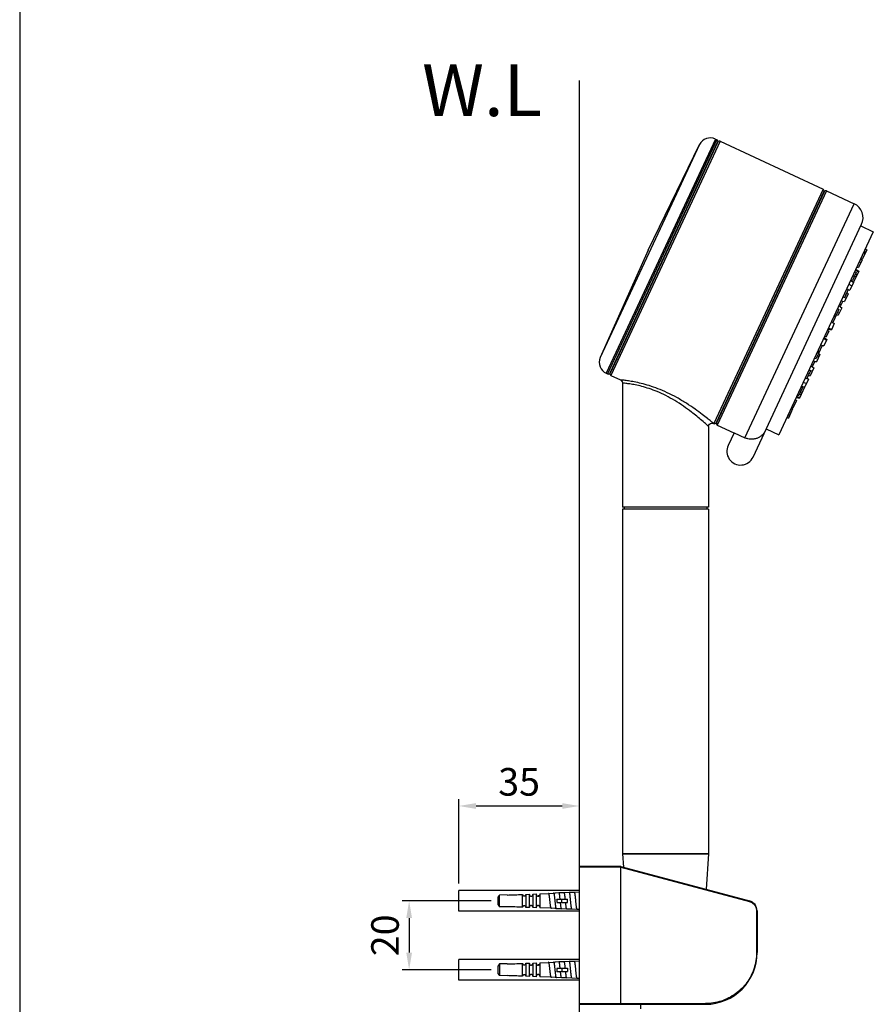
# Model space of a CAD drawing. Extents: x 0 to 975, y 0 to 1400.
# Drawn here: x 0 to 248, y 635 to 920 of the extents above; entities that cross this region are included whole.
import ezdxf

# ---------------------------------------------------------------- set-up
doc = ezdxf.new("R2010")
doc.units = 0
doc.header["$LTSCALE"] = 15
doc.header["$MEASUREMENT"] = 0
doc.header["$PDMODE"] = 4
doc.layers.get('0').update_dxf_attribs({"linetype": 'CONTINUOUS'})
doc.layers.get('DEFPOINTS').update_dxf_attribs({"linetype": 'CONTINUOUS'})
for name, color, linetype in [('CUTS', 7, 'CONTINUOUS'), ('DEF_LAYER_AXIS', 7, 'CONTINUOUS'), ('DEF_LAYER_ROUND_FEAT', 7, 'CONTINUOUS'), ('DIM', 1, 'CONTINUOUS'), ('HOLES', 7, 'CONTINUOUS')]:
    doc.layers.add(name, color=color, linetype=linetype)
doc.styles.add('ROMANS', font='romans')
doc.dimstyles.get("Standard").update_dxf_attribs({"dimtxt": 8, "dimasz": 5, "dimexe": 2, "dimexo": 2, "dimgap": 3, "dimtad": 1, "dimdec": 4, "dimzin": 0, "dimtxsty": 'ROMANS', "dimcen": 0, "dimclrd": 4, "dimclre": 4, "dimclrt": 3, "dimazin": 3, "dimtfac": 1, "dimtdec": 4, "dimtmove": 0, "dimatfit": 3, "dimtolj": 1, "dimtzin": 0})

# ---------------------------------------------------------------- blocks, each defined once
blk = doc.blocks.new('*D0')
at = {"layer": 'DEFPOINTS', "color": 0}
for p in [(162.47, 692.24), (162.47, 670.05), (127.47, 667.71)]:
    blk.add_point(p, dxfattribs=at)
at = {"layer": 'DIM', "color": 4}
for p, q in [((127.47, 669.71), (127.47, 694.24)), ((162.47, 672.05), (162.47, 694.24)), ((132.47, 692.24), (157.47, 692.24))]:
    blk.add_line(p, q, dxfattribs=at)
for points in [[(132.47, 693.07), (132.47, 691.4), (127.47, 692.24)], [(157.47, 693.07), (157.47, 691.4), (162.47, 692.24)]]:
    blk.add_solid(points, dxfattribs=at)
at = {"layer": 'DIM', "color": 3, "insert": (144.97, 699.24), "char_height": 8, "attachment_point": 5, "style": 'ROMANS'}
blk.add_mtext('\\A1;35', dxfattribs=at)
blk = doc.blocks.new('*D1')
at = {"layer": 'DEFPOINTS', "color": 0}
for p in [(138.88, 664.71), (113.05, 644.71), (138.88, 644.71)]:
    blk.add_point(p, dxfattribs=at)
at = {"layer": 'DIM', "color": 4}
for p, q in [((136.88, 664.71), (111.05, 664.71)), ((113.05, 659.71), (113.05, 649.71)), ((136.88, 644.71), (111.05, 644.71))]:
    blk.add_line(p, q, dxfattribs=at)
for points in [[(112.22, 659.71), (113.89, 659.71), (113.05, 664.71)], [(112.22, 649.71), (113.89, 649.71), (113.05, 644.71)]]:
    blk.add_solid(points, dxfattribs=at)
at = {"layer": 'DIM', "color": 3, "insert": (106.05, 654.71), "char_height": 8, "attachment_point": 5, "rotation": 90, "style": 'ROMANS'}
blk.add_mtext('\\A1;20', dxfattribs=at)

msp = doc.modelspace()

# ---------------------------------------------------------------- linework, layer by layer
for p, q in [((0, 1400), (0, 0)), ((162.46507, 196.46206), (162.46507, 902.72123)), ((127.46507, 661.71445), (127.46507, 667.71445)), ((162.46507, 667.71445), (127.46507, 667.71445)), ((162.46507, 661.71445), (127.46507, 661.71445)), ((127.46507, 641.71445), (127.46507, 647.71445)), ((162.46507, 647.71445), (127.46507, 647.71445)), ((162.46507, 641.71445), (127.46507, 641.71445))]:
    msp.add_line(p, q)
at = {"color": 7, "linetype": 'CONTINUOUS'}
for p, q in [((201.94077, 885.74843), (170.2444, 817.77534)), ((202.33937, 885.56256), (170.643, 817.58948)), ((201.94077, 885.74843), (202.33937, 885.56256)), ((197.34185, 884.16288), (168.50287, 822.31749)), ((202.57154, 884.92468), (171.28088, 817.82165)), ((202.66217, 884.88241), (171.37151, 817.77939)), ((203.30005, 885.11458), (171.60368, 817.1415)), ((182.39467, 853.48625), (197.34185, 884.16288)), ((202.56309, 884.90655), (202.65372, 884.86429)), ((203.30005, 885.11458), (233.21024, 871.16724)), ((233.21024, 871.16724), (201.51387, 803.19415)), ((233.45208, 870.50277), (202.17833, 803.436)), ((233.54271, 870.46051), (202.26896, 803.39374)), ((234.20718, 870.70236), (202.51081, 802.72927)), ((233.45208, 870.50277), (233.54271, 870.46051)), ((234.20718, 870.70236), (242.19878, 866.97581)), ((210.52497, 799.0511), (242.19878, 866.97581)), ((212.89033, 793.47571), (244.37539, 860.99564)), ((244.16408, 860.54249), (247.78931, 858.85201)), ((247.78893, 858.85121), (220.3195, 799.94281)), ((182.39467, 853.48625), (168.50287, 822.31749)), ((245.8758, 853.56538), (244.65519, 850.94778)), ((244.96074, 852.78613), (245.38999, 852.52355)), ((245.17513, 853.24589), (245.58687, 852.94578)), ((245.45646, 853.8492), (245.8758, 853.56538)), ((243.00441, 848.59076), (243.50374, 848.47849)), ((244.5429, 850.70696), (243.50374, 848.47849)), ((243.72176, 850.12913), (244.16254, 849.89129)), ((244.13593, 851.01731), (244.5429, 850.70696)), ((244.16063, 851.07029), (244.65519, 850.94778)), ((242.81502, 847.00151), (241.73921, 844.69443)), ((241.82396, 846.05928), (242.27711, 845.84797)), ((243.55782, 847.41137), (242.07731, 844.23638)), ((242.35731, 845.98716), (242.78011, 845.74356)), ((242.40968, 847.31536), (242.81502, 847.00151)), ((242.64142, 847.72589), (243.45853, 847.19843)), ((242.66225, 846.67389), (243.07123, 846.36785)), ((242.72738, 847.99668), (243.55782, 847.41137)), ((240.67498, 843.59528), (241.5688, 843.1459)), ((242.0319, 844.139), (240.96529, 841.85166)), ((241.2204, 844.76494), (242.0319, 844.139)), ((241.23824, 844.8032), (241.73921, 844.69443)), ((241.8307, 844.29419), (242.07731, 844.23638)), ((238.98249, 839.96573), (239.48183, 839.85347)), ((239.05585, 839.94924), (239.90715, 839.58247)), ((239.39666, 840.85392), (239.86219, 840.66915)), ((240.51066, 840.87671), (239.44406, 838.58936)), ((240.52098, 842.08194), (239.48183, 839.85347)), ((240.10491, 841.18968), (240.51066, 840.87671)), ((240.11401, 842.39229), (240.52098, 842.08194)), ((240.49319, 841.95507), (240.96529, 841.85166)), ((237.79324, 837.41537), (238.6112, 836.80329)), ((238.00454, 837.86851), (238.45769, 837.6572)), ((238.9435, 838.69901), (238.20222, 837.10933)), ((238.44294, 838.80866), (239.44406, 838.58936)), ((237.81713, 836.28351), (236.04772, 832.48901)), ((236.39089, 834.40803), (236.88545, 834.28552)), ((236.60528, 834.86778), (237.08234, 834.70774)), ((237.12947, 834.78617), (237.61728, 834.67182)), ((237.40539, 836.58362), (237.81713, 836.28351)), ((237.45965, 835.4599), (237.90839, 835.29612)), ((238.6112, 836.80329), (237.61728, 834.67182)), ((236.46295, 832.19635), (235.60945, 830.36602)), ((235.6325, 832.78166), (236.46295, 832.19635)), ((233.64005, 828.50883), (234.12701, 828.37003)), ((234.88773, 830.00138), (234.12701, 828.37003)), ((234.46838, 830.28519), (234.88773, 830.00138)), ((234.62727, 830.62594), (235.60945, 830.36602)), ((234.74422, 830.87673), (235.70874, 830.57895)), ((232.96701, 825.8824), (231.19761, 822.08789)), ((232.47593, 826.01236), (233.4581, 825.75244)), ((233.36421, 827.91729), (234.2123, 827.36984)), ((234.3116, 827.58277), (233.4581, 825.75244)), ((233.48116, 828.16808), (234.3116, 827.58277)), ((232.30377, 823.27696), (231.30985, 821.14549)), ((231.50315, 823.92624), (231.9324, 823.66366)), ((231.6, 822.89043), (232.01265, 822.65267)), ((231.71754, 824.38599), (232.12929, 824.08589)), ((231.90261, 823.57715), (232.30377, 823.27696)), ((229.66549, 819.98536), (230.47699, 819.35942)), ((230.81252, 821.26207), (230.07124, 819.67239)), ((230.31519, 821.37865), (231.30985, 821.14549)), ((230.70304, 822.2104), (231.19761, 822.08789)), ((170.2444, 817.77534), (170.643, 817.58948)), ((171.28933, 817.83977), (171.37996, 817.79751)), ((171.60368, 817.1415), (174.38769, 815.8433)), ((229.53291, 818.51794), (228.49375, 816.28947)), ((228.71177, 817.94011), (229.15255, 817.70226)), ((228.90982, 817.18173), (229.41038, 817.07208)), ((229.12594, 818.82829), (229.53291, 818.51794)), ((229.18573, 818.78269), (230.0139, 818.36632)), ((230.47699, 819.35942), (229.41038, 817.07208)), ((174.96507, 814.93699), (174.96507, 778.89381)), ((227.43345, 815.19874), (228.35224, 814.80289)), ((228.95576, 816.09713), (227.88915, 813.80979)), ((227.99442, 816.40173), (228.49375, 816.28947)), ((228.57308, 816.3923), (228.95576, 816.09713)), ((225.69875, 811.47867), (226.19972, 811.36989)), ((227.27553, 813.67698), (226.19972, 811.36989)), ((226.28447, 812.73475), (226.73763, 812.52344)), ((226.35249, 811.69751), (226.84982, 811.58094)), ((227.84374, 813.7124), (226.36322, 810.53742)), ((226.66948, 812.3773), (227.14093, 812.20523)), ((226.87019, 813.99082), (227.27553, 813.67698)), ((226.88803, 814.02908), (227.88915, 813.80979)), ((227.64094, 813.86416), (227.84374, 813.7124)), ((224.38667, 808.66489), (224.8522, 808.48012)), ((225.51099, 809.89291), (224.47184, 807.66444)), ((225.10402, 810.20327), (225.51099, 809.89291)), ((225.38105, 810.79734), (226.36322, 810.53742)), ((225.53323, 811.03725), (226.46251, 810.75035)), ((224.35954, 807.42362), (223.13894, 804.80602)), ((223.14769, 806.00789), (223.62475, 805.84785)), ((223.9478, 807.72373), (224.35954, 807.42362)), ((223.9725, 807.77671), (224.47184, 807.66444)), ((201.38769, 803.25299), (201.2094, 803.40268)), ((201.28911, 803.29277), (201.3877, 803.25302)), ((201.38769, 803.25299), (201.51387, 803.19415)), ((202.17833, 803.436), (202.26896, 803.39374)), ((202.51081, 802.72927), (207.33034, 800.48189)), ((222.65197, 804.94483), (223.13894, 804.80602)), ((222.9333, 805.54814), (223.42786, 805.42563)), ((199.96507, 802.34668), (199.96507, 778.89381)), ((207.35289, 800.53026), (205.63986, 796.85666)), ((207.35289, 800.53026), (210.52497, 799.0511)), ((216.69389, 801.63248), (220.31912, 799.94201)), ((199.96507, 778.89381), (174.96507, 778.89381)), ((174.96507, 778.39381), (174.96507, 678.39381)), ((199.96507, 778.39381), (174.96507, 778.39381)), ((175.46507, 778.89381), (175.46507, 778.39381)), ((199.46507, 778.89381), (199.46507, 778.39381)), ((199.96507, 778.39381), (199.96507, 678.39381)), ((199.96507, 678.39381), (174.96507, 678.39381)), ((162.46507, 660.71445), (162.46507, 668.71445)), ((141.46507, 666.48111), (139.27621, 666.40467)), ((139.27621, 663.02422), (139.27621, 666.40467)), ((150.64387, 666.09367), (150.63725, 666.10516)), ((155.02341, 666.89805), (155.05807, 667.01345)), ((155.1406, 666.90225), (155.1067, 666.96723)), ((156.51266, 667.00658), (155.46507, 666.97)), ((158.01751, 667.05913), (156.60585, 667.00984)), ((158.106, 667.05264), (158.09988, 667.06237)), ((159.58983, 667.11404), (158.1047, 667.06218)), ((161.05859, 667.16533), (159.60356, 667.11452)), ((162.46507, 667.21445), (161.10245, 667.16686)), ((141.46507, 662.94778), (139.27621, 663.02422)), ((155.94896, 665.21445), (159.00907, 665.21445)), ((155.94896, 664.21445), (159.00907, 664.21445)), ((157.34722, 664.21445), (157.34722, 665.21445)), ((159.00907, 664.21445), (159.00907, 665.21445)), ((154.23882, 662.559), (154.22974, 662.58492)), ((154.35866, 662.50244), (154.38546, 662.55371)), ((155.76022, 662.44859), (155.46507, 662.45889)), ((155.85628, 662.44044), (155.85873, 662.44515)), ((157.26509, 662.39603), (155.85644, 662.44522)), ((158.76991, 662.34348), (157.35527, 662.39288)), ((160.28272, 662.29066), (158.84614, 662.34082)), ((161.7904, 662.23801), (160.33295, 662.2889)), ((162.46507, 662.21445), (161.82019, 662.23697)), ((141.46507, 646.48111), (139.27621, 646.40467)), ((139.27621, 646.40467), (139.27621, 643.02422)), ((150.64387, 646.09367), (150.63725, 646.10516)), ((155.02341, 646.89805), (155.05807, 647.01345)), ((155.1406, 646.90225), (155.1067, 646.96723)), ((156.51266, 647.00658), (155.46507, 646.97)), ((158.01751, 647.05913), (156.60585, 647.00984)), ((158.106, 647.05264), (158.09988, 647.06237)), ((159.58983, 647.11404), (158.1047, 647.06218)), ((161.05859, 647.16533), (159.60356, 647.11452)), ((162.46507, 647.21445), (161.10245, 647.16686)), ((141.46507, 642.94778), (139.27621, 643.02422)), ((155.94896, 645.21445), (159.00907, 645.21445)), ((155.94896, 644.21445), (159.00907, 644.21445)), ((157.34722, 645.21445), (157.34722, 644.21445)), ((159.00907, 645.21445), (159.00907, 644.21445)), ((154.23882, 642.559), (154.22974, 642.58492)), ((154.35866, 642.50244), (154.38546, 642.55371)), ((155.76022, 642.44859), (155.46507, 642.45889)), ((155.85628, 642.44044), (155.85873, 642.44515)), ((157.26509, 642.39603), (155.85644, 642.44522)), ((158.76991, 642.34348), (157.35527, 642.39288)), ((160.28272, 642.29066), (158.84614, 642.34082)), ((161.7904, 642.23801), (160.33295, 642.2889)), ((162.46507, 642.21445), (161.82019, 642.23697)), ((180.21507, 634.71445), (180.21507, 633.36431))]:
    msp.add_line(p, q, dxfattribs=at)
for points in [[(174.38769, 815.8433), (174.69523, 815.62028), (174.89279, 815.31029), (174.96508, 814.93699)], [(199.96495, 802.34668), (200.04224, 802.73229), (200.24846, 803.04438), (200.55495, 803.25886), (200.91881, 803.3457), (201.28911, 803.29277)]]:
    msp.add_lwpolyline(points, dxfattribs=at)
for centre, radius, start, end in [((200.46161, 882.57635), 3.5, 65, 153.0447219), ((202.13651, 885.12753), 0.48, 335, 65), ((203.0972, 884.67956), 0.48, 65, 155), ((232.99893, 870.71408), 0.5, 335, 65), ((233.99587, 870.2492), 0.5, 65, 155), ((240.297, 862.89742), 4.5, 335, 65), ((171.72357, 820.94742), 3.5, 156.9552781, 245), ((170.84585, 818.0245), 0.48, 245, 335), ((171.80654, 817.57653), 0.48, 155, 245), ((201.72518, 803.64731), 0.5, 245, 335), ((202.72212, 803.18243), 0.5, 155, 245), ((209.26509, 795.16618), 4, 155, 335), ((142.0868, 664.01613), 3.68844, 139.6408676, 150.3741796), ((142.0868, 665.41277), 3.68844, 209.6258204, 220.3591324), ((142.0868, 644.01613), 3.68844, 139.6408676, 150.3741796), ((142.0868, 645.41277), 3.68844, 209.6258204, 220.3591324)]:
    msp.add_arc(centre, radius, start, end, dxfattribs=at)
for points, start_tangent, end_tangent in [([(201.2094, 803.40268), (200.64541, 803.87106), (199.64267, 804.68436), (198.12098, 805.86965), (196.05698, 807.37972), (193.51691, 809.07725), (190.74287, 810.7204), (187.9539, 812.14428), (185.25549, 813.30158), (182.72888, 814.18972), (180.42354, 814.83826), (178.38621, 815.28665), (176.70287, 815.57184), (175.4416, 815.73666), (174.65615, 815.81878), (174.38769, 815.8433)], (-0.766690945, 0.642016351), (-0.996153622, 0.087623977)), ([(195.04319, 806.51054), (192.69636, 808.21903), (190.13165, 809.8694), (187.55108, 811.29558), (185.05224, 812.45039), (182.71059, 813.33203), (180.5724, 813.97121), (178.68145, 814.40865), (177.11803, 814.68298), (175.94589, 814.83864), (175.2154, 814.91461), (174.96507, 814.93699)], (-0.793325205, 0.608798094), (-0.996347279, 0.085393788)), ([(195.42138, 806.21796), (195.04319, 806.51054)], (-0.788553915, 0.614965628), (-0.793325205, 0.608798094)), ([(199.96507, 802.34668), (199.80016, 802.49825), (199.2795, 802.97147), (198.35394, 803.79262), (196.9492, 804.98851), (195.42138, 806.21796)], (-0.735391239, 0.677642771), (-0.788553915, 0.614965628)), ([(216.50822, 801.23431), (216.05987, 800.47609), (215.47049, 799.81723), (214.76394, 799.28598), (213.96723, 798.90284), (213.11119, 798.68276), (212.2291, 798.63428), (211.35482, 798.75914), (210.52497, 799.0511)], (-0.422618262, -0.906307787), (-0.906307787, 0.422618262)), ([(150.63725, 666.10516), (150.62495, 666.12392), (150.58673, 666.15691), (150.54852, 666.15237), (150.5103, 666.11112), (150.48993, 666.07407)], (-0.51682926, 0.856088498), (-0.446450355, -0.894808404)), ([(153.61059, 666.84744), (153.60584, 666.85585), (153.56762, 666.89268), (153.52941, 666.87364), (153.50929, 666.84654)], (-0.479545862, 0.877516818), (-0.473642571, -0.88071716)), ([(154.22974, 662.58492), (154.21731, 662.62408), (154.17909, 662.78684), (154.14087, 662.99842), (154.10266, 663.25324), (154.06444, 663.54462), (154.02622, 663.86496), (153.98801, 664.20593), (153.94979, 664.55871), (153.91157, 664.9142), (153.87336, 665.26326), (153.83514, 665.59696), (153.79692, 665.90677), (153.75871, 666.18485), (153.72049, 666.42418), (153.68227, 666.61878), (153.64406, 666.76384), (153.61175, 666.84531)], (-0.320438185, 0.947269428), (-0.47320468, 0.880952514)), ([(155.05807, 667.01345), (155.01985, 666.98295), (154.9824, 666.8969)], (-0.999614415, -0.027767281), (-0.294431483, -0.955672591)), ([(155.10724, 666.96753), (155.09557, 666.98617), (155.05807, 667.01345)], (-0.485347852, 0.874321144), (-0.999614417, -0.027767204)), ([(155.13335, 666.902), (155.10724, 666.96753)], (-0.298154886, 0.954517503), (-0.485347852, 0.874321144)), ([(155.73012, 662.52025), (155.69557, 662.65024), (155.65807, 662.84103), (155.62057, 663.07775), (155.58307, 663.35455), (155.54557, 663.66457), (155.50807, 664.00015), (155.47057, 664.353), (155.43307, 664.71444), (155.39557, 665.07555), (155.35807, 665.42745), (155.32057, 665.76148), (155.28307, 666.06944), (155.24557, 666.34377), (155.20807, 666.57775), (155.17057, 666.76565), (155.13335, 666.902)], (-0.278957977, 0.96030331), (-0.298154886, 0.954517503)), ([(156.60687, 667.01026), (156.59557, 667.02732), (156.55807, 667.05511), (156.52057, 667.02527), (156.50981, 667.00819)], (-0.502566032, 0.864538827), (-0.490130584, -0.871649018)), ([(156.88187, 665.21446), (156.85807, 665.44032), (156.82057, 665.78039), (156.78307, 666.09392), (156.74557, 666.37322), (156.70807, 666.61145), (156.67057, 666.80278), (156.63307, 666.94253), (156.60687, 667.01026)], (-0.103494074, 0.99463007), (-0.502566033, 0.864538827)), ([(158.09988, 667.06237), (158.09557, 667.06848), (158.05807, 667.09678), (158.02057, 667.06642), (158.01626, 667.05993)], (-0.559482371, 0.828842251), (-0.537381645, -0.843339177)), ([(158.38278, 665.21446), (158.35807, 665.45321), (158.32057, 665.79932), (158.28307, 666.11842), (158.24557, 666.40269), (158.20807, 666.64517), (158.17057, 666.83991), (158.13307, 666.98216), (158.106, 667.05264)], (-0.101623832, 0.994822897), (-0.505302174, 0.862942474)), ([(159.59134, 667.11523), (159.55807, 667.13845), (159.52428, 667.11284)], (-0.620557322, 0.784161087), (-0.590227507, -0.807236948)), ([(159.60516, 667.095), (159.59557, 667.10963), (159.59134, 667.11523)], (-0.507701427, 0.861533088), (-0.620557322, 0.784161087)), ([(160.23351, 662.38966), (160.23307, 662.39126), (160.19557, 662.53887), (160.15807, 662.73991), (160.12057, 662.98938), (160.08307, 663.28109), (160.04557, 663.60784), (160.00807, 663.96154), (159.97057, 664.33347), (159.93307, 664.71446), (159.89557, 665.09512), (159.85807, 665.46609), (159.82057, 665.81824), (159.78307, 666.14292), (159.74557, 666.43216), (159.70807, 666.67888), (159.67057, 666.87704), (159.63307, 667.02179), (159.60516, 667.095)], (-0.265991093, 0.963975486), (-0.507701427, 0.861533088)), ([(161.05807, 667.18011), (161.03548, 667.16875)], (-0.999614415, -0.027767284), (-0.702345706, -0.711836013)), ([(161.08036, 667.17001), (161.05807, 667.18011)], (-0.72545128, 0.688273522), (-0.999614417, -0.0277672)), ([(161.10389, 667.13706), (161.09488, 667.15187), (161.08036, 667.17001)], (-0.48613645, 0.873882917), (-0.725451281, 0.68827352)), ([(161.73564, 662.34657), (161.72065, 662.39508), (161.68384, 662.56008), (161.64703, 662.77605), (161.61022, 663.03781), (161.57341, 663.33912), (161.5366, 663.6728), (161.49979, 664.03092), (161.46298, 664.40495), (161.42617, 664.78601), (161.38936, 665.16506), (161.35255, 665.53311), (161.31574, 665.88144), (161.27893, 666.2018), (161.24212, 666.48662), (161.20531, 666.72917), (161.1685, 666.92374), (161.13169, 667.06575), (161.10389, 667.13706)], (-0.316127149, 0.948716831), (-0.486136451, 0.873882916)), ([(155.94896, 664.21445), (155.98538, 664.54728), (155.98537, 664.88163), (155.94896, 665.21445)], (0.163666287, 0.986515761), (-0.163666287, 0.986515761)), ([(157.2313, 662.47667), (157.19557, 662.61312), (157.15807, 662.80732), (157.12057, 663.04829), (157.08307, 663.33006), (157.04557, 663.64565), (157.00807, 663.98727), (156.9842, 664.21443)], (-0.2747016, 0.961529527), (-0.103238386, 0.994656642)), ([(158.73244, 662.43314), (158.69557, 662.576), (158.65807, 662.77362), (158.62057, 663.01884), (158.58307, 663.30558), (158.54557, 663.62675), (158.50807, 663.97441), (158.4833, 664.21443)], (-0.270339578, 0.962765035), (-0.101381592, 0.994847613)), ([(154.36093, 662.50149), (154.33196, 662.4652), (154.29374, 662.461), (154.25552, 662.51448), (154.23882, 662.559)], (-0.388885992, -0.921285887), (-0.339653732, 0.940550553)), ([(155.75674, 662.44676), (155.73307, 662.51013), (155.73012, 662.52025)], (-0.465211696, 0.885199457), (-0.278957977, 0.96030331)), ([(155.85731, 662.43984), (155.84557, 662.42215), (155.80807, 662.39461), (155.77057, 662.4242), (155.75674, 662.44676)], (-0.501073444, -0.865404763), (-0.465211696, 0.885199457)), ([(157.26298, 662.39477), (157.23307, 662.47051), (157.2313, 662.47667)], (-0.514333901, 0.857590018), (-0.274701601, 0.961529527)), ([(157.3534, 662.39243), (157.34557, 662.38099), (157.30807, 662.35295), (157.27057, 662.38305), (157.26298, 662.39477)], (-0.532079644, -0.846694308), (-0.514333902, 0.857590017)), ([(158.76962, 662.34329), (158.73307, 662.43088), (158.73244, 662.43314)], (-0.558972052, 0.829186496), (-0.270339578, 0.962765035)), ([(158.84624, 662.34075), (158.84557, 662.33984), (158.80807, 662.31128), (158.77057, 662.3419), (158.76962, 662.34329)], (-0.585226758, -0.810869682), (-0.558972052, 0.829186496)), ([(160.27982, 662.28826), (160.27057, 662.30074), (160.23351, 662.38966)], (-0.637674885, 0.770305616), (-0.265991094, 0.963975486)), ([(160.33575, 662.28638), (160.30807, 662.26961), (160.27982, 662.28826)], (-0.66918656, -0.743094441), (-0.637674884, 0.770305616)), ([(161.78867, 662.23478), (161.75746, 662.28499), (161.73564, 662.34657)], (-0.881784669, 0.4716522), (-0.316127149, 0.948716831)), ([(161.82115, 662.23423), (161.79427, 662.23248), (161.78867, 662.23478)], (-0.943343522, -0.331817719), (-0.881784668, 0.471652201)), ([(150.63725, 646.10516), (150.62495, 646.12392), (150.58673, 646.15691), (150.54852, 646.15237), (150.5103, 646.11112), (150.48993, 646.07407)], (-0.516829252, 0.856088503), (-0.446450342, -0.894808411)), ([(153.61059, 646.84744), (153.60584, 646.85585), (153.56762, 646.89268), (153.52941, 646.87364), (153.50929, 646.84654)], (-0.479545862, 0.877516818), (-0.473642523, -0.880717185)), ([(154.22974, 642.58492), (154.21731, 642.62408), (154.17909, 642.78684), (154.14087, 642.99842), (154.10266, 643.25324), (154.06444, 643.54462), (154.02622, 643.86496), (153.98801, 644.20593), (153.94979, 644.55871), (153.91157, 644.9142), (153.87336, 645.26326), (153.83514, 645.59696), (153.79692, 645.90677), (153.75871, 646.18485), (153.72049, 646.42418), (153.68227, 646.61878), (153.64406, 646.76384), (153.61175, 646.84531)], (-0.320438185, 0.947269428), (-0.47320468, 0.880952514)), ([(155.05807, 647.01345), (155.01985, 646.98295), (154.9824, 646.8969)], (-0.999614415, -0.027767281), (-0.294431482, -0.955672592)), ([(155.10724, 646.96753), (155.09557, 646.98617), (155.05807, 647.01345)], (-0.485347852, 0.874321144), (-0.999614417, -0.027767204)), ([(155.13335, 646.902), (155.10724, 646.96753)], (-0.298154886, 0.954517503), (-0.485347852, 0.874321144)), ([(155.73012, 642.52025), (155.69557, 642.65024), (155.65807, 642.84103), (155.62057, 643.07775), (155.58307, 643.35455), (155.54557, 643.66457), (155.50807, 644.00015), (155.47057, 644.353), (155.43307, 644.71444), (155.39557, 645.07555), (155.35807, 645.42745), (155.32057, 645.76148), (155.28307, 646.06944), (155.24557, 646.34377), (155.20807, 646.57775), (155.17057, 646.76565), (155.13335, 646.902)], (-0.278957977, 0.96030331), (-0.298154886, 0.954517503)), ([(156.60687, 647.01026), (156.59557, 647.02732), (156.55807, 647.05511), (156.52057, 647.02527), (156.50981, 647.00819)], (-0.502566032, 0.864538827), (-0.490130584, -0.871649018)), ([(156.88187, 645.21446), (156.85807, 645.44032), (156.82057, 645.78039), (156.78307, 646.09392), (156.74557, 646.37322), (156.70807, 646.61145), (156.67057, 646.80278), (156.63307, 646.94253), (156.60687, 647.01026)], (-0.103494074, 0.99463007), (-0.502566033, 0.864538827)), ([(158.09988, 647.06237), (158.09557, 647.06848), (158.05807, 647.09678), (158.02057, 647.06642), (158.01626, 647.05993)], (-0.559482371, 0.828842251), (-0.537381645, -0.843339177)), ([(158.38278, 645.21446), (158.35807, 645.45321), (158.32057, 645.79932), (158.28307, 646.11842), (158.24557, 646.40269), (158.20807, 646.64517), (158.17057, 646.83991), (158.13307, 646.98216), (158.106, 647.05264)], (-0.101623832, 0.994822897), (-0.505302174, 0.862942474)), ([(159.59134, 647.11523), (159.55807, 647.13845), (159.52428, 647.11284)], (-0.620557322, 0.784161087), (-0.590227507, -0.807236948)), ([(159.60516, 647.095), (159.59557, 647.10963), (159.59134, 647.11523)], (-0.507701427, 0.861533088), (-0.620557322, 0.784161087)), ([(160.23351, 642.38966), (160.23307, 642.39126), (160.19557, 642.53887), (160.15807, 642.73991), (160.12057, 642.98938), (160.08307, 643.28109), (160.04557, 643.60784), (160.00807, 643.96154), (159.97057, 644.33347), (159.93307, 644.71446), (159.89557, 645.09512), (159.85807, 645.46609), (159.82057, 645.81824), (159.78307, 646.14292), (159.74557, 646.43216), (159.70807, 646.67888), (159.67057, 646.87704), (159.63307, 647.02179), (159.60516, 647.095)], (-0.265991093, 0.963975486), (-0.507701427, 0.861533088)), ([(161.05807, 647.18011), (161.03548, 647.16875)], (-0.999614415, -0.027767284), (-0.702345706, -0.711836013)), ([(161.08036, 647.17001), (161.05807, 647.18011)], (-0.72545128, 0.688273522), (-0.999614417, -0.0277672)), ([(161.10389, 647.13706), (161.09488, 647.15187), (161.08036, 647.17001)], (-0.48613645, 0.873882917), (-0.725451281, 0.68827352)), ([(161.73564, 642.34657), (161.72065, 642.39508), (161.68384, 642.56008), (161.64703, 642.77605), (161.61022, 643.03781), (161.57341, 643.33912), (161.5366, 643.6728), (161.49979, 644.03092), (161.46298, 644.40495), (161.42617, 644.78601), (161.38936, 645.16506), (161.35255, 645.53311), (161.31574, 645.88144), (161.27893, 646.2018), (161.24212, 646.48662), (161.20531, 646.72917), (161.1685, 646.92374), (161.13169, 647.06575), (161.10389, 647.13706)], (-0.316127149, 0.948716831), (-0.486136451, 0.873882916)), ([(155.94896, 644.21445), (155.98538, 644.54728), (155.98537, 644.88163), (155.94896, 645.21445)], (0.163666287, 0.986515761), (-0.163666287, 0.986515761)), ([(157.2313, 642.47667), (157.19557, 642.61312), (157.15807, 642.80732), (157.12057, 643.04829), (157.08307, 643.33006), (157.04557, 643.64565), (157.00807, 643.98727), (156.9842, 644.21443)], (-0.2747016, 0.961529527), (-0.103238386, 0.994656642)), ([(158.73244, 642.43314), (158.69557, 642.576), (158.65807, 642.77362), (158.62057, 643.01884), (158.58307, 643.30558), (158.54557, 643.62675), (158.50807, 643.97441), (158.4833, 644.21443)], (-0.270339578, 0.962765035), (-0.101381592, 0.994847613)), ([(154.36093, 642.50149), (154.33196, 642.4652), (154.29374, 642.461), (154.25552, 642.51448), (154.23882, 642.559)], (-0.388885992, -0.921285887), (-0.339653732, 0.940550553)), ([(155.75674, 642.44676), (155.73307, 642.51013), (155.73012, 642.52025)], (-0.465211696, 0.885199457), (-0.278957977, 0.96030331)), ([(155.85731, 642.43984), (155.84557, 642.42215), (155.80807, 642.39461), (155.77057, 642.4242), (155.75674, 642.44676)], (-0.501073444, -0.865404763), (-0.465211696, 0.885199457)), ([(157.26298, 642.39477), (157.23307, 642.47051), (157.2313, 642.47667)], (-0.514333901, 0.857590018), (-0.274701601, 0.961529527)), ([(157.3534, 642.39243), (157.34557, 642.38099), (157.30807, 642.35295), (157.27057, 642.38305), (157.26298, 642.39477)], (-0.532079644, -0.846694308), (-0.514333902, 0.857590017)), ([(158.76962, 642.34329), (158.73307, 642.43088), (158.73244, 642.43314)], (-0.558972052, 0.829186496), (-0.270339578, 0.962765035)), ([(158.84624, 642.34075), (158.84557, 642.33984), (158.80807, 642.31128), (158.77057, 642.3419), (158.76962, 642.34329)], (-0.585226758, -0.810869682), (-0.558972052, 0.829186496)), ([(160.27982, 642.28826), (160.27057, 642.30074), (160.23351, 642.38966)], (-0.637674885, 0.770305616), (-0.265991094, 0.963975486)), ([(160.33575, 642.28638), (160.30807, 642.26961), (160.27982, 642.28826)], (-0.66918656, -0.743094441), (-0.637674884, 0.770305616)), ([(161.78867, 642.23478), (161.75746, 642.28499), (161.73564, 642.34657)], (-0.881784669, 0.4716522), (-0.316127149, 0.948716831)), ([(161.82115, 642.23423), (161.79427, 642.23248), (161.78867, 642.23478)], (-0.943343522, -0.331817719), (-0.881784668, 0.471652201))]:
    msp.add_spline(points, degree=3, dxfattribs=dict(at, start_tangent=start_tangent, end_tangent=end_tangent))
at = {"layer": 'CUTS', "color": 7, "linetype": 'CONTINUOUS'}
for p, q in [((141.46507, 666.40888), (141.46507, 666.48111)), ((145.97088, 662.85654), (145.97088, 666.57235)), ((146.96336, 666.60822), (147.96777, 666.64448)), ((146.96336, 666.60822), (146.96336, 662.82067)), ((147.96777, 662.78442), (147.96777, 666.64448)), ((148.95754, 666.68016), (149.98001, 666.71698)), ((148.95754, 666.68016), (148.95754, 662.74873)), ((149.98001, 662.71191), (149.98001, 666.71698)), ((150.94049, 666.75153), (153.61162, 666.84746)), ((150.94049, 666.75153), (150.94049, 662.67736)), ((153.61162, 666.84746), (155.1406, 666.90226)), ((155.1406, 666.90226), (155.46507, 666.91388)), ((155.46507, 666.91388), (155.46507, 666.97)), ((141.46507, 662.94778), (141.46507, 663.02001)), ((147.96777, 662.78442), (146.96336, 662.82067)), ((149.98001, 662.71191), (148.95754, 662.74873)), ((154.22811, 662.55933), (150.94049, 662.67736)), ((154.23872, 662.55895), (154.22811, 662.55933)), ((154.36053, 662.55458), (154.23872, 662.55895)), ((155.46507, 662.51501), (154.36053, 662.55458)), ((155.46507, 662.45889), (155.46507, 662.51501)), ((141.46507, 646.40888), (141.46507, 646.48111)), ((145.97088, 642.85654), (145.97088, 646.57235)), ((146.96336, 646.60822), (147.96777, 646.64448)), ((146.96336, 646.60822), (146.96336, 642.82067)), ((147.96777, 642.78442), (147.96777, 646.64448)), ((148.95754, 646.68016), (149.98001, 646.71698)), ((148.95754, 646.68016), (148.95754, 642.74873)), ((149.98001, 642.71191), (149.98001, 646.71698)), ((150.94049, 646.75153), (153.61162, 646.84746)), ((150.94049, 646.75153), (150.94049, 642.67736)), ((153.61162, 646.84746), (155.1406, 646.90226)), ((155.1406, 646.90226), (155.46507, 646.91388)), ((155.46507, 646.91388), (155.46507, 646.97)), ((141.46507, 642.94778), (141.46507, 643.02001)), ((147.96777, 642.78442), (146.96336, 642.82067)), ((149.98001, 642.71191), (148.95754, 642.74873)), ((154.22811, 642.55933), (150.94049, 642.67736)), ((154.23872, 642.55895), (154.22811, 642.55933)), ((154.36053, 642.55458), (154.23872, 642.55895)), ((155.46507, 642.51501), (154.36053, 642.55458)), ((155.46507, 642.45889), (155.46507, 642.51501))]:
    msp.add_line(p, q, dxfattribs=at)
for points, start_tangent, end_tangent in [([(141.46507, 666.40888), (143.70092, 666.49014), (145.97088, 666.57235)], (0.999337836, 0.036385288), (0.99934675, 0.036139622)), ([(145.97088, 666.57235), (146.00922, 666.43796), (146.08036, 666.31898), (146.17776, 666.22461), (146.29299, 666.16102), (146.41775, 666.13104), (146.54497, 666.13547), (146.66804, 666.17424), (146.77952, 666.24616), (146.87093, 666.3476), (146.93413, 666.47154), (146.96336, 666.60822)], (0.146872704, -0.989155402), (0.079942398, 0.996799485)), ([(147.96592, 666.56099), (147.97378, 666.49445), (148.02124, 666.35137), (148.10539, 666.22853), (148.21717, 666.13673), (148.34574, 666.0822), (148.48142, 666.06709), (148.61625, 666.09173), (148.74179, 666.15555), (148.84792, 666.25559), (148.92394, 666.38444), (148.95958, 666.51417)], (0.055557925, -0.998455466), (0.142487625, 0.989796584)), ([(149.97485, 666.48969), (149.99293, 666.42085), (150.05977, 666.28678), (150.159, 666.17878), (150.28035, 666.1054), (150.41339, 666.07061), (150.54946, 666.0754), (150.64134, 666.10194)], (0.189743292, -0.981833735), (0.928403576, 0.37157341)), ([(150.64134, 666.10194), (150.68058, 666.11969)], (0.928403576, 0.371573411), (0.891953693, 0.452126763)), ([(150.68058, 666.11969), (150.79759, 666.20198), (150.88985, 666.31724), (150.94266, 666.43812)], (0.891953693, 0.452126763), (0.28540765, 0.958406215)), ([(145.97088, 662.85654), (143.70116, 662.93875), (141.46507, 663.02001)], (-0.99934675, 0.036139622), (-0.999337836, 0.036385288)), ([(146.96336, 662.82067), (146.93416, 662.95729), (146.87101, 663.08118), (146.77967, 663.18261), (146.66826, 663.25455), (146.54528, 663.29337), (146.41806, 663.29788), (146.29317, 663.26794), (146.17786, 663.20435), (146.08042, 663.10999), (146.00925, 662.99099), (145.97088, 662.85654)], (-0.079942398, 0.996799485), (-0.146872704, -0.989155402)), ([(148.95958, 662.91472), (148.92394, 663.04445), (148.84792, 663.1733), (148.74179, 663.27334), (148.61625, 663.33717), (148.48142, 663.36181), (148.34574, 663.3467), (148.21717, 663.29216), (148.10539, 663.20036), (148.02124, 663.07752), (147.97378, 662.93444), (147.96592, 662.86791)], (-0.142487699, 0.989796573), (-0.055557817, -0.998455472)), ([(150.94266, 662.99077), (150.88985, 663.11165), (150.79759, 663.22692), (150.68058, 663.3092), (150.54946, 663.3535), (150.41339, 663.35829), (150.28035, 663.32349), (150.159, 663.25011), (150.05977, 663.14211), (149.99293, 663.00804), (149.97485, 662.9392)], (-0.285407677, 0.958406207), (-0.189743317, -0.98183373)), ([(141.46507, 646.40888), (143.70092, 646.49014), (145.97088, 646.57235)], (0.999337836, 0.036385288), (0.99934675, 0.036139622)), ([(145.97088, 646.57235), (146.00925, 646.4379), (146.08042, 646.3189), (146.17786, 646.22454), (146.29317, 646.16095), (146.41806, 646.13101), (146.54528, 646.13553), (146.66826, 646.17435), (146.77967, 646.24629), (146.87101, 646.34771), (146.93416, 646.4716), (146.96336, 646.60822)], (0.146872704, -0.989155402), (0.079942398, 0.996799485)), ([(147.96592, 646.56099), (147.97378, 646.49445), (148.02124, 646.35137), (148.10539, 646.22853), (148.21717, 646.13673), (148.34574, 646.0822), (148.48142, 646.06709), (148.61625, 646.09173), (148.74179, 646.15555), (148.84792, 646.25559), (148.92394, 646.38444), (148.95958, 646.51417)], (0.055557817, -0.998455472), (0.142487699, 0.989796573)), ([(149.97485, 646.48969), (149.99293, 646.42085), (150.05977, 646.28678), (150.159, 646.17878), (150.28035, 646.1054), (150.41339, 646.07061), (150.54946, 646.0754), (150.64134, 646.10194)], (0.189743317, -0.98183373), (0.928403576, 0.371573412)), ([(150.64134, 646.10194), (150.68058, 646.11969)], (0.928403576, 0.371573412), (0.891953757, 0.452126636)), ([(150.68058, 646.11969), (150.79759, 646.20198), (150.88985, 646.31724), (150.94266, 646.43812)], (0.891953757, 0.452126637), (0.285407677, 0.958406207)), ([(145.97088, 642.85654), (143.70116, 642.93875), (141.46507, 643.02001)], (-0.99934675, 0.036139622), (-0.999337836, 0.036385288)), ([(146.96336, 642.82067), (146.93413, 642.95735), (146.87093, 643.08129), (146.77952, 643.18273), (146.66804, 643.25465), (146.54497, 643.29342), (146.41775, 643.29785), (146.29299, 643.26788), (146.17776, 643.20428), (146.08036, 643.10991), (146.00922, 642.99093), (145.97088, 642.85654)], (-0.079942398, 0.996799485), (-0.146872704, -0.989155402)), ([(148.95958, 642.91472), (148.92394, 643.04445), (148.84792, 643.1733), (148.74179, 643.27334), (148.61625, 643.33717), (148.48142, 643.36181), (148.34574, 643.3467), (148.21717, 643.29216), (148.10539, 643.20036), (148.02124, 643.07752), (147.97378, 642.93444), (147.96592, 642.86791)], (-0.142487625, 0.989796584), (-0.055557925, -0.998455466)), ([(150.94266, 642.99077), (150.88985, 643.11165), (150.79759, 643.22692), (150.68058, 643.3092), (150.54946, 643.3535), (150.41339, 643.35829), (150.28035, 643.32349), (150.159, 643.25011), (150.05977, 643.14211), (149.99293, 643.00804), (149.97485, 642.9392)], (-0.28540765, 0.958406215), (-0.189743292, -0.981833735))]:
    msp.add_spline(points, degree=3, dxfattribs=dict(at, start_tangent=start_tangent, end_tangent=end_tangent))
at = {"layer": 'DEF_LAYER_AXIS', "color": 7, "linetype": 'CONTINUOUS'}
for p, q in [((174.98702, 678.39381), (175.2535, 674.50319)), ((199.94312, 678.39381), (199.23649, 668.07697))]:
    msp.add_line(p, q, dxfattribs=at)
at = {"layer": 'DEF_LAYER_ROUND_FEAT', "color": 7, "linetype": 'CONTINUOUS'}
for p, q in [((174.98702, 678.39381), (199.94312, 678.39381)), ((162.46507, 634.71445), (162.46507, 674.71445)), ((174.46507, 674.71445), (162.46507, 674.71445)), ((174.45125, 674.51445), (162.46507, 674.51445)), ((174.45125, 674.51445), (174.46538, 674.52858)), ((174.45125, 634.71445), (174.45125, 674.51445)), ((174.46507, 674.71445), (211.84153, 664.69946)), ((174.46538, 674.52858), (174.47876, 674.5111)), ((174.47876, 674.5111), (211.81728, 664.50627)), ((174.47876, 634.91445), (174.47876, 674.5111)), ((214.06507, 661.80168), (213.89258, 661.80168)), ((213.89258, 661.80168), (213.89258, 649.71445)), ((214.06507, 661.80168), (214.06507, 649.71445)), ((214.06507, 649.71445), (213.89258, 649.71445)), ((162.46507, 634.91445), (199.09258, 634.91445)), ((162.46507, 634.71445), (199.06507, 634.71445))]:
    msp.add_line(p, q, dxfattribs=at)
for centre, radius, start, end in [((211.06507, 661.80168), 3, 0, 75), ((199.06507, 649.71445), 15, 270, 0)]:
    msp.add_arc(centre, radius, start, end, dxfattribs=at)
for points, start_tangent, end_tangent in [([(174.46538, 674.52858), (174.46894, 674.60064), (174.4713, 674.66096), (174.47017, 674.70062), (174.46507, 674.71445)], (0.031360815, 0.999508129), (-0.472437282, 0.881364292)), ([(211.84153, 664.69946), (211.84748, 664.67134), (211.83864, 664.60093), (211.81728, 664.50627)], (0.965925826, -0.258819045), (-0.254240364, -0.967141064)), ([(211.81728, 664.50627), (212.14144, 664.39781), (212.48971, 664.2282), (212.82904, 663.9982), (213.13215, 663.72005), (213.37988, 663.41669), (213.56765, 663.11089), (213.70348, 662.81323), (213.79608, 662.53044), (213.85374, 662.26644), (213.88375, 662.02389), (213.89258, 661.80168)], (0.965921253, -0.258836114), (0.000000877, -1)), ([(213.89258, 649.71445), (213.71187, 647.40868), (213.17464, 645.1608), (212.29329, 643.02256), (211.08843, 641.04614), (209.58876, 639.28035), (207.82839, 637.76766), (205.84751, 636.54589), (203.69472, 635.64816), (201.42436, 635.09929), (199.09258, 634.91445)], (-0.000049172, -0.999999999), (-0.999999999, -0.00004562)), ([(174.45125, 634.71445), (174.46177, 634.72964), (174.4707, 634.77302), (174.47667, 634.83796), (174.47876, 634.91445)], (1, 0), (0, 1)), ([(199.06507, 634.71445), (199.07883, 634.74124), (199.0889, 634.81445), (199.09258, 634.91445)], (1, 0), (0, 1))]:
    msp.add_spline(points, degree=3, dxfattribs=dict(at, start_tangent=start_tangent, end_tangent=end_tangent))
at = {"layer": 'HOLES', "color": 7, "linetype": 'CONTINUOUS'}
for p, q in [((138.88054, 663.58945), (138.88054, 665.83945)), ((138.88054, 643.58945), (138.88054, 645.83945))]:
    msp.add_line(p, q, dxfattribs=at)

# ---------------------------------------------------------------- texts
at = {"linetype": 'CONTINUOUS', "insert": (116.81983, 907.4004), "char_height": 15, "width": 312.1946672, "attachment_point": 1}
msp.add_mtext('{\\fArial|b1|i0|c238|p34;W.L}', dxfattribs=at)

# ---------------------------------------------------------------- dimensions: what is measured, and where the dimension line sits
at = {"layer": 'DIM'}
dim = msp.add_linear_dim(base=(162.46507, 692.23606), p1=(127.46507, 667.71445), p2=(162.46507, 670.05202), dimstyle='STANDARD', override={"dimdec": 0}, dxfattribs=at)
dim.commit()
dim.dimension.update_dxf_attribs({"geometry": '*D0', "text_midpoint": (144.96507, 692.23606), "dimtype": 160})
dim = msp.add_linear_dim(base=(113.05223, 644.71445), p1=(138.88054, 664.71445), p2=(138.88054, 644.71445), angle=90, dimstyle='STANDARD', override={"dimdec": 0}, dxfattribs=at)
dim.commit()
dim.dimension.update_dxf_attribs({"geometry": '*D1', "text_midpoint": (113.05223, 654.71445), "dimtype": 160})

doc.saveas('drawing.dxf')
